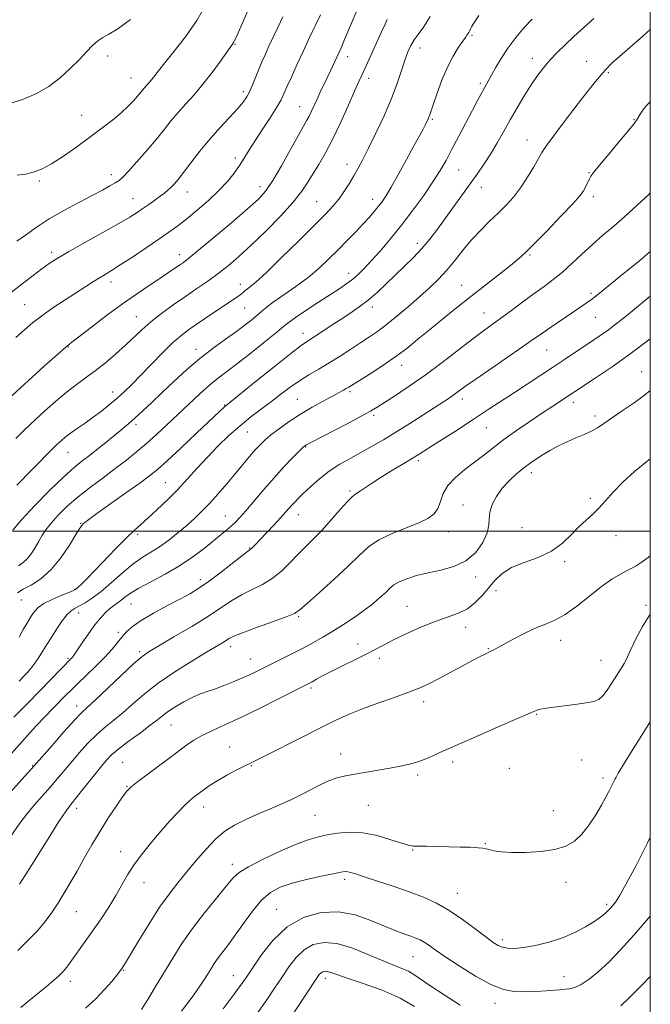
# Model space of a CAD drawing. Extents: x 2077300 to 2080200, y 349800 to 352700.
# Drawn here: x 2079784 to 2080000, y 350338 to 350675 of the extents above; entities that cross this region are included whole.
import ezdxf

# ---------------------------------------------------------------- set-up
doc = ezdxf.new("R2010")
doc.units = 0
doc.header["$MEASUREMENT"] = 0
for name, color, linetype, lineweight in [('32000', 7, 'Continuous', 0), ('DTM SPOT ELEVATION', 2, 'Continuous', 13), ('INDEX CONTOUR', 41, 'Continuous', 13), ('INTERMEDIATE CONTOUR', 44, 'Continuous', 0)]:
    doc.layers.add(name, color=color, linetype=linetype, lineweight=lineweight)

msp = doc.modelspace()

# ---------------------------------------------------------------- linework, layer by layer
at = {"layer": '32000', "flags": 128}
for points in [[(2077500, 350000), (2080000, 350000), (2080000, 352500), (2077500, 352500), (2077500, 350000)], [(2077500, 350500), (2080000, 350500)]]:
    msp.add_lwpolyline(points, dxfattribs=at)
at = {"layer": 'DTM SPOT ELEVATION'}
for p in [(2079939.03, 350669.31, 1181.8), (2079858.09, 350666.27, 1193.9), (2079921.29, 350665.04, 1183.4), (2079814.58, 350662.34, 1197.5), (2079896.58, 350662.01, 1187.4), (2079959.69, 350661.44, 1178.6), (2079978.29, 350660.46, 1176.7), (2079822.48, 350654.81, 1196.8), (2079903.76, 350654.71, 1185.5), (2079985.69, 350656.64, 1175.8), (2079941.92, 350652.92, 1180.3), (2079860.92, 350650.07, 1192.4), (2079880.22, 350645.02, 1188.8), (2079805.62, 350641.99, 1196.8), (2079925.56, 350640.6, 1181.8), (2079994.4, 350640.49, 1174.1), (2079957.86, 350633.63, 1176.7), (2079858.23, 350627.43, 1190.4), (2079896.38, 350625.24, 1184.6), (2079815.82, 350621.76, 1194.5), (2079934.56, 350623.31, 1179.1), (2079979.07, 350622.39, 1174.1), (2079791.19, 350619.54, 1195.8), (2079866.59, 350617.69, 1188.6), (2079841.81, 350615.86, 1191.3), (2079942.25, 350617.48, 1177.3), (2079823.19, 350613.56, 1192.8), (2079885.95, 350612.55, 1184.9), (2079905.11, 350613.28, 1182.6), (2079980.49, 350614.25, 1173.6), (2079920.36, 350598.31, 1178.5), (2079795.45, 350595.25, 1192.4), (2079839, 350594.45, 1188.6), (2079958.91, 350594.3, 1173.8), (2079896.92, 350588.07, 1180.6), (2079815.67, 350585.12, 1189.5), (2079859.9, 350584.31, 1184.6), (2079935.49, 350583.9, 1174.8), (2079979.71, 350581.21, 1170.3), (2079786.19, 350577.3, 1190.9), (2079861.32, 350576.19, 1183.1), (2079904.98, 350576.53, 1177.5), (2079943.17, 350574.52, 1172.8), (2079824.32, 350573.24, 1186.8), (2079981.16, 350573.01, 1169.1), (2079881.33, 350567.52, 1178.6), (2079801.12, 350562.89, 1187.9), (2079844.71, 350562.12, 1182.6), (2079964.59, 350561.84, 1169.1), (2079915.05, 350556.58, 1173.4), (2079997.01, 350554.42, 1164.8), (2079816.26, 350547.56, 1184.6), (2079897.42, 350547.58, 1173.7), (2079879.33, 350545.02, 1174.9), (2079935.74, 350545.16, 1169.5), (2079973.69, 350543.99, 1165.5), (2079854.57, 350543.08, 1178.1), (2079905.43, 350539.52, 1171.7), (2079981.08, 350539.32, 1164.4), (2079824.28, 350536.37, 1181.6), (2079862.23, 350533.85, 1175.1), (2079944, 350535.3, 1167.1), (2079801, 350526.92, 1183.2), (2079882.19, 350528.72, 1171.9), (2079920.74, 350524.1, 1167.7), (2079959.32, 350519.99, 1163.5), (2079834.26, 350516.58, 1176.9), (2079897.35, 350513.67, 1168.2), (2079979.47, 350511.22, 1162.2), (2079936.03, 350508.89, 1164.6), (2079854.77, 350505.15, 1172.8), (2079879.74, 350505.66, 1169.3), (2079805.3, 350502.6, 1178.1), (2079956.11, 350501.19, 1163.1), (2079824.8, 350498.84, 1175.7), (2079931.09, 350499.84, 1165.3), (2079988.22, 350498.47, 1161.6), (2079863.12, 350494.27, 1170.1), (2079970.75, 350489.56, 1161.7), (2079846.19, 350483.45, 1170.5), (2079940.32, 350484.37, 1163.6), (2079803.24, 350480.1, 1176.1), (2079784.99, 350476.41, 1177.2), (2079947.3, 350479.6, 1161.3), (2079822.56, 350475.13, 1171.1), (2079916.84, 350474.35, 1162.9), (2079998.53, 350474.59, 1158.2), (2079804.67, 350471.97, 1173.3), (2079879.8, 350470.72, 1165.8), (2079936.86, 350467.13, 1161.3), (2079818.21, 350465.45, 1170.4), (2079856.53, 350460.56, 1165.5), (2079900.06, 350461.42, 1162.6), (2079944.61, 350459.87, 1160.1), (2079969.34, 350462.72, 1159.4), (2079801.05, 350456.52, 1172.2), (2079825.45, 350458.76, 1168.3), (2079863.4, 350456.31, 1164.8), (2079907.35, 350456.56, 1161.6), (2079983.16, 350455.81, 1158.8), (2079884.07, 350446.36, 1161.7), (2079803.93, 350440.23, 1168.6), (2079922.55, 350441.72, 1159.5), (2079961.14, 350437.41, 1157.9), (2079836.22, 350433.74, 1163.1), (2079856.29, 350426.24, 1160.8), (2079894.17, 350423.9, 1158.6), (2079788.88, 350419.86, 1168.1), (2079819.73, 350420.99, 1162.9), (2079863.66, 350419.88, 1159.9), (2079932.4, 350421.14, 1157.6), (2079976.51, 350421.75, 1156.9), (2079920.53, 350416.66, 1157.7), (2079951.77, 350418.94, 1157.1), (2079821.18, 350412.78, 1162.1), (2079983.78, 350415.63, 1156.4), (2079847.37, 350405.73, 1159.4), (2079903.63, 350406.32, 1157.1), (2079803.91, 350405.34, 1163.5), (2079885.35, 350402.93, 1157.1), (2079966.89, 350404.5, 1156.4), (2079943.64, 350393.23, 1156.1), (2079818.96, 350390.54, 1160.6), (2079918.82, 350391.03, 1155.9), (2079857.12, 350386.17, 1156.5), (2079827, 350379.85, 1159.3), (2079895.52, 350381, 1153.6), (2079971.18, 350379.97, 1155.7), (2079934.01, 350376.22, 1154.8), (2079985.13, 350372.5, 1154.3), (2079803.8, 350370.01, 1161.1), (2079872.27, 350370.75, 1152.8), (2079949.38, 350360.46, 1154.4), (2079918.91, 350354.65, 1151.1), (2079819.89, 350349.92, 1157.9), (2079801.8, 350346.19, 1159.5), (2079857.53, 350348.16, 1152.8), (2079888.91, 350347.17, 1147.5), (2079970.54, 350347.82, 1152.9), (2079946.94, 350338.72, 1151.4)]:
    msp.add_point(p, dxfattribs=at)
at = {"layer": 'INDEX CONTOUR'}
for points in [[(2079783.113, 350566.122, 1190), (2079786.099, 350568.799, 1190), (2079788.881, 350571.161, 1190), (2079792.01, 350573.559, 1190), (2079795.844, 350576.237, 1190), (2079800, 350578.994, 1190), (2079807.107, 350583.591, 1190), (2079809.671, 350585.226, 1190), (2079811.781, 350586.537, 1190), (2079813.682, 350587.678, 1190), (2079815.86, 350588.999, 1190), (2079818.859, 350590.9, 1190), (2079822.994, 350593.621, 1190), (2079827.662, 350596.749, 1190), (2079832.0311, 350599.71, 1190), (2079835.509, 350602.108, 1190), (2079838.476, 350604.252, 1190), (2079841.55, 350606.628, 1190), (2079845.166, 350609.584, 1190), (2079849.011, 350612.919, 1190), (2079852.585, 350616.297, 1190), (2079855.497, 350619.439, 1190), (2079857.796, 350622.311, 1190), (2079859.637, 350624.938, 1190), (2079861.207, 350627.407, 1190), (2079862.815, 350630.039, 1190), (2079864.797, 350633.213, 1190), (2079867.343, 350637.125, 1190), (2079870.037, 350641.225, 1190), (2079872.3151, 350644.777, 1190), (2079873.7901, 350647.302, 1190), (2079874.794, 350649.356, 1190), (2079875.837, 350651.75, 1190), (2079877.32, 350655.103, 1190), (2079879.203, 350659.259, 1190), (2079881.336, 350663.87, 1190), (2079883.554, 350668.564, 1190), (2079887.295, 350676.402, 1190)], [(2079784.047, 350488.179, 1180), (2079785.67, 350489.278, 1180), (2079787.065, 350490.526, 1180), (2079788.406, 350492.213, 1180), (2079789.702, 350494.2139, 1180), (2079790.9199, 350496.303, 1180), (2079792.0791, 350498.3231, 1180), (2079793.409, 350500.399, 1180), (2079795.191, 350502.73, 1180), (2079797.647, 350505.458, 1180), (2079800.763, 350508.502, 1180), (2079804.4631, 350511.727, 1180), (2079808.629, 350515.003, 1180), (2079812.972, 350518.234, 1180), (2079817.159, 350521.328, 1180), (2079820.941, 350524.233, 1180), (2079824.422, 350527.056, 1180), (2079827.7879, 350529.94, 1180), (2079831.205, 350533.0039, 1180), (2079834.738, 350536.273, 1180), (2079842.2761, 350543.3801, 1180), (2079846.051, 350546.884, 1180), (2079849.482, 350549.929, 1180), (2079852.445, 350552.343, 1180), (2079859.009, 350557.331, 1180), (2079863.577, 350560.926, 1180), (2079868.357, 350564.769, 1180), (2079872.314, 350567.995, 1180), (2079874.777, 350570.023, 1180), (2079876.543, 350571.405, 1180), (2079878.778, 350572.979, 1180), (2079882.3, 350575.343, 1180), (2079886.551, 350578.15, 1180), (2079893.837, 350582.9, 1180), (2079896.287, 350584.546, 1180), (2079898.297, 350586.041, 1180), (2079900.175, 350587.664, 1180), (2079902.196, 350589.66, 1180), (2079904.622, 350592.2681, 1180), (2079907.642, 350595.662, 1180), (2079911.148, 350599.775, 1180), (2079914.955, 350604.479, 1180), (2079918.854, 350609.587, 1180), (2079922.548, 350614.684, 1180), (2079925.715, 350619.297, 1180), (2079928.159, 350623.1369, 1180), (2079930.184, 350626.639, 1180), (2079932.218, 350630.424, 1180), (2079934.562, 350634.8891, 1180), (2079939.188, 350643.743, 1180), (2079940.8631, 350646.907, 1180), (2079942.092, 350649.183, 1180), (2079944.632, 350653.733, 1180), (2079947.134, 350658.277, 1180), (2079949.015, 350661.474, 1180), (2079951.344, 350664.992, 1180), (2079954.076, 350668.579, 1180), (2079956.937, 350671.978, 1180), (2079959.591, 350674.925, 1180)], [(2079779.8959, 350422.02, 1170), (2079787.205, 350430.224, 1170), (2079790.166, 350433.458, 1170), (2079793.157, 350436.62, 1170), (2079795.965, 350439.519, 1170), (2079800.2521, 350443.901, 1170), (2079802.031, 350445.689, 1170), (2079804.229, 350447.827, 1170), (2079807.187, 350450.649, 1170), (2079810.508, 350453.852, 1170), (2079813.609, 350456.9791, 1170), (2079816.045, 350459.6641, 1170), (2079817.92, 350461.923, 1170), (2079819.478, 350463.864, 1170), (2079821.009, 350465.62, 1170), (2079822.998, 350467.408, 1170), (2079825.974, 350469.468, 1170), (2079830.223, 350471.938, 1170), (2079835.04, 350474.533, 1170), (2079839.471, 350476.869, 1170), (2079842.86, 350478.715, 1170), (2079845.728, 350480.465, 1170), (2079848.892, 350482.67, 1170), (2079852.875, 350485.6581, 1170), (2079860.44, 350491.505, 1170), (2079863.294, 350493.674, 1170), (2079863.701, 350494.02, 1170), (2079864.1769, 350494.516, 1170), (2079865.03, 350495.437, 1170), (2079866.507, 350497.009, 1170), (2079871.282, 350502.005, 1170), (2079873.635, 350504.498, 1170), (2079875.376, 350506.408, 1170), (2079877.609, 350508.946, 1170), (2079878.588, 350510.002, 1170), (2079879.811, 350511.241, 1170), (2079881.533, 350512.921, 1170), (2079883.939, 350515.202, 1170), (2079886.922, 350517.834, 1170), (2079890.301, 350520.467, 1170), (2079893.908, 350522.827, 1170), (2079897.62, 350524.955, 1170), (2079901.322, 350526.969, 1170), (2079904.968, 350528.997, 1170), (2079908.773, 350531.208, 1170), (2079913.017, 350533.785, 1170), (2079917.817, 350536.796, 1170), (2079922.6271, 350539.8679, 1170), (2079929.634, 350544.3921, 1170), (2079931.575, 350545.67, 1170), (2079933.011, 350546.664, 1170), (2079936.529, 350549.224, 1170), (2079939.988, 350551.664, 1170), (2079945.182, 350555.248, 1170), (2079956.3149, 350562.894, 1170), (2079959.897, 350565.398, 1170), (2079962.425, 350567.193, 1170), (2079964.887, 350568.919, 1170), (2079968.004, 350571.048, 1170), (2079976.891, 350577.021, 1170), (2079978.551, 350578.155, 1170), (2079979.772, 350579.025, 1170), (2079980.876, 350579.87, 1170), (2079982.527, 350581.199, 1170), (2079990.207, 350587.42, 1170), (2079996.262, 350592.376, 1170), (2080000, 350595.505, 1170)], [(2079784.885, 350337.226, 1160), (2079787.637, 350339.526, 1160), (2079793.673, 350344.417, 1160), (2079796.056, 350346.433, 1160), (2079797.908, 350348.124, 1160), (2079799.3579, 350349.611, 1160), (2079800.557, 350351.0329, 1160), (2079801.733, 350352.605, 1160), (2079807.141, 350360.152, 1160), (2079809.621, 350363.679, 1160), (2079812.275, 350367.56, 1160), (2079814.911, 350371.573, 1160), (2079817.319, 350375.467, 1160), (2079821.369, 350382.537, 1160), (2079823.638, 350386.097, 1160), (2079826.442, 350389.907, 1160), (2079829.599, 350393.811, 1160), (2079832.813, 350397.574, 1160), (2079835.829, 350400.984, 1160), (2079838.526, 350403.917, 1160), (2079840.821, 350406.266, 1160), (2079842.681, 350407.991, 1160), (2079844.278, 350409.305, 1160), (2079845.832, 350410.484, 1160), (2079847.556, 350411.762, 1160), (2079849.623, 350413.202, 1160), (2079852.196, 350414.823, 1160), (2079855.313, 350416.599, 1160), (2079858.517, 350418.314, 1160), (2079861.225, 350419.703, 1160), (2079863.154, 350420.653, 1160), (2079865.212, 350421.6529, 1160), (2079868.604, 350423.339, 1160), (2079880.782, 350429.511, 1160), (2079887.258, 350432.778, 1160), (2079892.532, 350435.374, 1160), (2079897.053, 350437.445, 1160), (2079901.637, 350439.31, 1160), (2079906.8461, 350441.213, 1160), (2079912.232, 350443.095, 1160), (2079917.095, 350444.822, 1160), (2079920.96, 350446.329, 1160), (2079924.262, 350447.812, 1160), (2079927.661, 350449.535, 1160), (2079931.603, 350451.654, 1160), (2079935.68, 350453.885, 1160), (2079939.2701, 350455.835, 1160), (2079941.906, 350457.21, 1160), (2079943.742, 350458.115, 1160), (2079945.087, 350458.753, 1160), (2079946.278, 350459.336, 1160), (2079947.771, 350460.1111, 1160), (2079953.412, 350463.144, 1160), (2079957.364, 350465.197, 1160), (2079961.228, 350467.033, 1160), (2079964.526, 350468.374, 1160), (2079967.578, 350469.665, 1160), (2079970.909, 350471.538, 1160), (2079974.874, 350474.402, 1160), (2079979.161, 350477.791, 1160), (2079983.292, 350481.018, 1160), (2079986.866, 350483.5351, 1160), (2079989.791, 350485.336, 1160), (2079992.051, 350486.552, 1160), (2079993.714, 350487.359, 1160), (2079995.178, 350488.1129, 1160), (2079996.927, 350489.214, 1160), (2079999.276, 350490.936, 1160), (2080000, 350491.525, 1160)], [(2079865.923, 350335.572, 1150), (2079868.965, 350339.908, 1150), (2079871.614, 350343.842, 1150), (2079874.045, 350347.545, 1150), (2079876.429, 350351.113, 1150), (2079878.919, 350354.3471, 1150), (2079881.662, 350356.974, 1150), (2079884.805, 350358.745, 1150), (2079888.496, 350359.508, 1150), (2079892.88, 350359.133, 1150), (2079897.974, 350357.618, 1150), (2079903.268, 350355.482, 1150), (2079908.122, 350353.3701, 1150), (2079912.033, 350351.779, 1150), (2079915.045, 350350.61, 1150), (2079917.341, 350349.614, 1150), (2079919.211, 350348.526, 1150), (2079924.668, 350344.7339, 1150), (2079929.556, 350341.53, 1150), (2079935.073, 350338.029, 1150)], [(2079989.94, 350337.882, 1150), (2079992.926, 350340.6889, 1150), (2079997.217, 350344.997, 1150), (2080000, 350347.841, 1150)]]:
    msp.add_polyline3d(points, dxfattribs=at)
at = {"layer": 'INTERMEDIATE CONTOUR'}
for points in [[(2079783.513, 350599.087, 1194), (2079786.4601, 350601.073, 1194), (2079790.133, 350603.7, 1194), (2079794.529, 350606.632, 1194), (2079799.543, 350609.5589, 1194), (2079804.65, 350612.283, 1194), (2079809.219, 350614.637, 1194), (2079812.759, 350616.493, 1194), (2079815.331, 350617.899, 1194), (2079817.134, 350618.947, 1194), (2079818.431, 350619.8039, 1194), (2079819.739, 350620.951, 1194), (2079821.6389, 350622.947, 1194), (2079824.507, 350626.1379, 1194), (2079827.911, 350630.034, 1194), (2079831.214, 350633.932, 1194), (2079833.945, 350637.294, 1194), (2079836.296, 350640.231, 1194), (2079838.624, 350643.017, 1194), (2079841.217, 350645.905, 1194), (2079844.074, 350649.066, 1194), (2079847.125, 350652.647, 1194), (2079850.246, 350656.658, 1194), (2079853.104, 350660.555, 1194), (2079857.258, 350666.384, 1194), (2079857.587, 350666.9171, 1194), (2079857.972, 350667.681, 1194), (2079858.771, 350669.461, 1194), (2079860.347, 350673.0849, 1194), (2079865.854, 350685.84, 1194)], [(2079780.689, 350545.216, 1188), (2079792.888, 350556.307, 1188), (2079797.404, 350560.377, 1188), (2079800.243, 350562.869, 1188), (2079802.283, 350564.524, 1188), (2079808.9899, 350569.651, 1188), (2079814.1941, 350573.59, 1188), (2079819.673, 350577.623, 1188), (2079824.731, 350581.1771, 1188), (2079829.13, 350584.145, 1188), (2079832.7459, 350586.543, 1188), (2079835.507, 350588.398, 1188), (2079839.088, 350590.863, 1188), (2079840.411, 350591.794, 1188), (2079842.294, 350593.236, 1188), (2079845.616, 350595.936, 1188), (2079850.8639, 350600.308, 1188), (2079856.945, 350605.44, 1188), (2079862.368, 350610.086, 1188), (2079866.06, 350613.412, 1188), (2079868.601, 350616.225, 1188), (2079870.983, 350619.745, 1188), (2079873.929, 350624.765, 1188), (2079877.071, 350630.38, 1188), (2079879.768, 350635.258, 1188), (2079882.639, 350640.332, 1188), (2079883.419, 350641.79, 1188), (2079884.216, 350643.458, 1188), (2079886.096, 350647.576, 1188), (2079887.19, 350649.886, 1188), (2079889.538, 350654.781, 1188), (2079890.7009, 350657.276, 1188), (2079894.292, 350665.1, 1188), (2079895.289, 350667.375, 1188), (2079896.648, 350670.566, 1188), (2079900.056, 350678.651, 1188)], [(2079783.626, 350621.55, 1196), (2079786.421, 350621.969, 1196), (2079789.117, 350622.594, 1196), (2079791.982, 350623.674, 1196), (2079795.359, 350625.456, 1196), (2079799.462, 350628.078, 1196), (2079803.982, 350631.239, 1196), (2079808.485, 350634.526, 1196), (2079812.595, 350637.598, 1196), (2079816.1831, 350640.387, 1196), (2079819.186, 350642.893, 1196), (2079821.562, 350645.111, 1196), (2079823.375, 350647.0079, 1196), (2079824.713, 350648.547, 1196), (2079827.093, 350651.44, 1196), (2079828.6499, 350653.169, 1196), (2079829.521, 350654.192, 1196), (2079831.887, 350657.232, 1196), (2079834.081, 350659.971, 1196), (2079837.3, 350663.922, 1196), (2079841.1329, 350668.861, 1196), (2079845.009, 350674.444, 1196), (2079848.458, 350680.318, 1196)], [(2079780.984, 350581.024, 1192), (2079785.367, 350584.493, 1192), (2079789.04, 350587.349, 1192), (2079792.046, 350589.614, 1192), (2079794.567, 350591.4, 1192), (2079797.3341, 350593.157, 1192), (2079801.217, 350595.423, 1192), (2079806.718, 350598.53, 1192), (2079812.865, 350601.981, 1192), (2079818.318, 350605.072, 1192), (2079822.088, 350607.288, 1192), (2079824.58, 350608.856, 1192), (2079826.549, 350610.189, 1192), (2079828.587, 350611.606, 1192), (2079830.634, 350613.051, 1192), (2079832.468, 350614.37, 1192), (2079833.93, 350615.4591, 1192), (2079835.11, 350616.412, 1192), (2079836.162, 350617.3679, 1192), (2079837.252, 350618.498, 1192), (2079838.608, 350620.087, 1192), (2079840.4691, 350622.449, 1192), (2079843.003, 350625.773, 1192), (2079846.076, 350629.741, 1192), (2079849.484, 350633.91, 1192), (2079852.994, 350637.877, 1192), (2079858.981, 350644.325, 1192), (2079860.865, 350646.534, 1192), (2079862.147, 350648.382, 1192), (2079863.162, 350650.3221, 1192), (2079864.182, 350652.684, 1192), (2079866.291, 350657.991, 1192), (2079867.336, 350660.493, 1192), (2079868.437, 350662.97, 1192), (2079869.677, 350665.6401, 1192), (2079872.712, 350672.051, 1192), (2079874.401, 350675.706, 1192)], [(2079782.115, 350500.321, 1182), (2079785.071, 350503.83, 1182), (2079789.599, 350508.648, 1182), (2079794.83, 350513.9221, 1182), (2079799.612, 350518.536, 1182), (2079803.111, 350521.693, 1182), (2079805.758, 350523.863, 1182), (2079808.302, 350525.835, 1182), (2079811.291, 350528.199, 1182), (2079814.473, 350530.764, 1182), (2079819.757, 350535.066, 1182), (2079821.81, 350536.79, 1182), (2079823.959, 350538.688, 1182), (2079826.54, 350541.068, 1182), (2079829.613, 350543.967, 1182), (2079833.1741, 350547.354, 1182), (2079837.192, 350551.154, 1182), (2079841.539, 350555.126, 1182), (2079846.064, 350558.984, 1182), (2079850.594, 350562.487, 1182), (2079854.866, 350565.57, 1182), (2079858.596, 350568.213, 1182), (2079861.5721, 350570.408, 1182), (2079863.872, 350572.215, 1182), (2079865.644, 350573.704, 1182), (2079867.108, 350574.992, 1182), (2079868.756, 350576.366, 1182), (2079871.1531, 350578.1601, 1182), (2079878.844, 350583.534, 1182), (2079883.064, 350586.682, 1182), (2079886.825, 350589.83, 1182), (2079890.183, 350592.961, 1182), (2079893.3351, 350596.105, 1182), (2079896.417, 350599.259, 1182), (2079899.323, 350602.281, 1182), (2079901.884, 350605.0001, 1182), (2079903.976, 350607.286, 1182), (2079905.658, 350609.2, 1182), (2079907.03, 350610.846, 1182), (2079908.234, 350612.412, 1182), (2079909.577, 350614.421, 1182), (2079911.404, 350617.476, 1182), (2079913.912, 350621.91, 1182), (2079916.705, 350626.961, 1182), (2079919.237, 350631.597, 1182), (2079921.0851, 350635.013, 1182), (2079922.317, 350637.32, 1182), (2079923.122, 350638.857, 1182), (2079923.6711, 350639.934, 1182), (2079924.0539, 350640.74, 1182), (2079924.338, 350641.435, 1182), (2079924.614, 350642.2321, 1182), (2079925.054, 350643.566, 1182), (2079925.849, 350645.925, 1182), (2079927.134, 350649.59, 1182), (2079928.808, 350654.016, 1182), (2079930.711, 350658.45, 1182), (2079932.673, 350662.254, 1182), (2079934.482, 350665.253, 1182), (2079935.917, 350667.386, 1182), (2079936.826, 350668.66, 1182), (2079937.341, 350669.357, 1182), (2079937.669, 350669.83, 1182), (2079937.975, 350670.36, 1182), (2079938.276, 350670.955, 1182), (2079938.554, 350671.554, 1182), (2079938.876, 350672.22, 1182), (2079939.655, 350673.503, 1182), (2079941.3931, 350676.077, 1182)], [(2079783.174, 350531.625, 1186), (2079784.738, 350533.232, 1186), (2079786.116, 350534.587, 1186), (2079787.691, 350536.089, 1186), (2079789.896, 350538.139, 1186), (2079793.007, 350540.98, 1186), (2079796.677, 350544.233, 1186), (2079800.405, 350547.363, 1186), (2079803.813, 350549.987, 1186), (2079807.028, 350552.326, 1186), (2079810.301, 350554.751, 1186), (2079813.796, 350557.53, 1186), (2079817.322, 350560.519, 1186), (2079820.6, 350563.465, 1186), (2079826.222, 350568.803, 1186), (2079829.28, 350571.472, 1186), (2079832.933, 350574.32, 1186), (2079836.984, 350577.253, 1186), (2079841.114, 350580.124, 1186), (2079845.062, 350582.824, 1186), (2079848.796, 350585.41, 1186), (2079852.343, 350587.978, 1186), (2079855.783, 350590.667, 1186), (2079859.423, 350593.777, 1186), (2079863.624, 350597.652, 1186), (2079868.55, 350602.448, 1186), (2079873.579, 350607.595, 1186), (2079877.892, 350612.336, 1186), (2079880.908, 350616.121, 1186), (2079882.993, 350619.224, 1186), (2079884.754, 350622.124, 1186), (2079886.694, 350625.2759, 1186), (2079888.915, 350629.031, 1186), (2079891.417, 350633.714, 1186), (2079894.139, 350639.415, 1186), (2079896.771, 350645.285, 1186), (2079898.94, 350650.2391, 1186), (2079900.415, 350653.559, 1186), (2079901.541, 350656.011, 1186), (2079902.8011, 350658.726, 1186), (2079904.532, 350662.494, 1186), (2079906.461, 350666.733, 1186), (2079908.169, 350670.519, 1186), (2079909.336, 350673.146, 1186), (2079910.054, 350674.8, 1186)], [(2079783.53, 350515.693, 1184), (2079788.762, 350521.052, 1184), (2079795.81, 350528.1639, 1184), (2079797.08, 350529.4221, 1184), (2079797.828, 350530.126, 1184), (2079798.755, 350530.962, 1184), (2079800.071, 350532.066, 1184), (2079801.862, 350533.434, 1184), (2079804.1659, 350535.055, 1184), (2079806.824, 350536.884, 1184), (2079809.627, 350538.87, 1184), (2079812.4, 350540.963, 1184), (2079815.086, 350543.125, 1184), (2079817.662, 350545.322, 1184), (2079820.153, 350547.569, 1184), (2079822.783, 350550.086, 1184), (2079825.826, 350553.143, 1184), (2079833.201, 350560.742, 1184), (2079836.638, 350564.15, 1184), (2079839.397, 350566.634, 1184), (2079841.83, 350568.5281, 1184), (2079844.461, 350570.356, 1184), (2079847.645, 350572.504, 1184), (2079856.692, 350578.552, 1184), (2079858.542, 350579.807, 1184), (2079859.876, 350580.755, 1184), (2079860.829, 350581.498, 1184), (2079861.587, 350582.13, 1184), (2079862.349, 350582.743, 1184), (2079863.39, 350583.537, 1184), (2079865.2851, 350585.133, 1184), (2079868.684, 350588.259, 1184), (2079873.899, 350593.289, 1184), (2079879.899, 350599.188, 1184), (2079885.314, 350604.5691, 1184), (2079889.113, 350608.404, 1184), (2079891.622, 350611.095, 1184), (2079893.506, 350613.403, 1184), (2079895.303, 350615.931, 1184), (2079897.056, 350618.639, 1184), (2079898.679, 350621.329, 1184), (2079900.155, 350623.933, 1184), (2079901.7221, 350626.897, 1184), (2079903.688, 350630.795, 1184), (2079906.228, 350635.976, 1184), (2079909.005, 350641.891, 1184), (2079911.551, 350647.763, 1184), (2079913.5091, 350652.948, 1184), (2079914.965, 350657.318, 1184), (2079916.113, 350660.878, 1184), (2079917.135, 350663.67, 1184), (2079918.163, 350665.894, 1184), (2079919.315, 350667.789, 1184), (2079920.711, 350669.666, 1184), (2079922.486, 350672.11, 1184), (2079924.776, 350675.778, 1184)], [(2079783.712, 350478.923, 1178), (2079785.699, 350480.1059, 1178), (2079788.439, 350481.572, 1178), (2079791.709, 350483.664, 1178), (2079795.181, 350486.711, 1178), (2079798.534, 350490.821, 1178), (2079801.474, 350495.206, 1178), (2079803.711, 350498.854, 1178), (2079805.066, 350501.023, 1178), (2079805.786, 350502.041, 1178), (2079806.227, 350502.5019, 1178), (2079806.798, 350502.983, 1178), (2079808.129, 350503.983, 1178), (2079810.903, 350505.981, 1178), (2079820.805, 350513.0119, 1178), (2079825.575, 350516.42, 1178), (2079828.865, 350518.849, 1178), (2079831.524, 350521.028, 1178), (2079834.838, 350524.017, 1178), (2079839.655, 350528.487, 1178), (2079845.062, 350533.545, 1178), (2079854.587, 350542.517, 1178), (2079855.083, 350542.945, 1178), (2079864.995, 350550.936, 1178), (2079871.4531, 350556.123, 1178), (2079877.111, 350560.617, 1178), (2079880.6701, 350563.348, 1178), (2079882.818, 350564.859, 1178), (2079884.739, 350566.103, 1178), (2079887.361, 350567.825, 1178), (2079890.5669, 350569.951, 1178), (2079893.9829, 350572.201, 1178), (2079897.304, 350574.37, 1178), (2079900.498, 350576.549, 1178), (2079903.603, 350578.903, 1178), (2079906.659, 350581.552, 1178), (2079909.707, 350584.425, 1178), (2079912.794, 350587.406, 1178), (2079915.935, 350590.403, 1178), (2079919.033, 350593.4299, 1178), (2079921.962, 350596.528, 1178), (2079924.649, 350599.7449, 1178), (2079927.239, 350603.166, 1178), (2079941.071, 350622.283, 1178), (2079943.266, 350625.454, 1178), (2079945.387, 350628.751, 1178), (2079947.572, 350632.433, 1178), (2079949.828, 350636.412, 1178), (2079952.128, 350640.514, 1178), (2079954.444, 350644.57, 1178), (2079956.749, 350648.457, 1178), (2079959.019, 350652.06, 1178), (2079961.242, 350655.298, 1178), (2079963.467, 350658.226, 1178), (2079965.756, 350660.935, 1178), (2079968.1821, 350663.523, 1178), (2079970.846, 350666.134, 1178), (2079973.86, 350668.919, 1178), (2079980.706, 350675.086, 1178)], [(2079781.27, 350646.073, 1198), (2079785.803, 350647.517, 1198), (2079790.206, 350649.435, 1198), (2079794.39, 350651.87, 1198), (2079798.27, 350654.802, 1198), (2079801.761, 350657.9651, 1198), (2079804.783, 350661.029, 1198), (2079807.288, 350663.707, 1198), (2079809.3701, 350665.8891, 1198), (2079811.157, 350667.507, 1198), (2079812.849, 350668.618, 1198), (2079814.944, 350669.767, 1198), (2079818.012, 350671.627, 1198), (2079822.378, 350674.718, 1198)], [(2079784.26, 350463.788, 1176), (2079785.693, 350466.401, 1176), (2079787.1239, 350468.823, 1176), (2079788.411, 350470.907, 1176), (2079789.5119, 350472.564, 1176), (2079790.792, 350473.948, 1176), (2079792.72, 350475.27, 1176), (2079795.55, 350476.671, 1176), (2079798.683, 350478.004, 1176), (2079801.306, 350479.047, 1176), (2079802.843, 350479.676, 1176), (2079803.672, 350480.136, 1176), (2079804.404, 350480.766, 1176), (2079805.579, 350481.882, 1176), (2079807.422, 350483.7, 1176), (2079810.085, 350486.408, 1176), (2079817.398, 350494.007, 1176), (2079820.874, 350497.55, 1176), (2079823.564, 350500.152, 1176), (2079825.845, 350502.225, 1176), (2079828.297, 350504.413, 1176), (2079831.353, 350507.213, 1176), (2079834.8339, 350510.532, 1176), (2079838.41, 350514.129, 1176), (2079841.832, 350517.8039, 1176), (2079845.18, 350521.515, 1176), (2079848.612, 350525.258, 1176), (2079852.245, 350529.007, 1176), (2079856.01, 350532.638, 1176), (2079859.799, 350536.007, 1176), (2079863.51, 350539.013, 1176), (2079867.097, 350541.734, 1176), (2079870.522, 350544.29, 1176), (2079873.771, 350546.773, 1176), (2079876.92, 350549.15, 1176), (2079880.064, 350551.3551, 1176), (2079883.294, 350553.366, 1176), (2079886.666, 350555.328, 1176), (2079890.232, 350557.428, 1176), (2079893.985, 350559.78, 1176), (2079897.697, 350562.2, 1176), (2079901.086, 350564.43, 1176), (2079903.99, 350566.324, 1176), (2079906.733, 350568.189, 1176), (2079909.7639, 350570.442, 1176), (2079913.383, 350573.366, 1176), (2079917.321, 350576.7011, 1176), (2079921.161, 350580.0501, 1176), (2079924.583, 350583.126, 1176), (2079927.645, 350586.075, 1176), (2079930.499, 350589.156, 1176), (2079933.285, 350592.545, 1176), (2079936.091, 350596.097, 1176), (2079938.993, 350599.586, 1176), (2079942.031, 350602.832, 1176), (2079945.092, 350605.836, 1176), (2079948.029, 350608.641, 1176), (2079950.733, 350611.327, 1176), (2079953.256, 350614.113, 1176), (2079955.692, 350617.251, 1176), (2079958.074, 350620.845, 1176), (2079960.212, 350624.4139, 1176), (2079962.963, 350629.291, 1176), (2079964.31, 350631.343, 1176), (2079966.883, 350634.86, 1176), (2079971.273, 350640.681, 1176), (2079976.515, 350647.517, 1176), (2079981.25, 350653.547, 1176), (2079984.516, 350657.4511, 1176), (2079986.923, 350659.923, 1176), (2079989.476, 350662.157, 1176), (2079992.977, 350665.14, 1176), (2079997.417, 350669.023, 1176), (2080000, 350671.384, 1176)], [(2079784.308, 350448.757, 1174), (2079785.8, 350450.276, 1174), (2079787.059, 350451.594, 1174), (2079788.282, 350453.0171, 1174), (2079789.66, 350454.871, 1174), (2079791.334, 350457.381, 1174), (2079793.231, 350460.364, 1174), (2079795.225, 350463.537, 1174), (2079797.195, 350466.618, 1174), (2079799.047, 350469.345, 1174), (2079800.689, 350471.458, 1174), (2079802.087, 350472.808, 1174), (2079803.429, 350473.679, 1174), (2079804.957, 350474.465, 1174), (2079806.885, 350475.526, 1174), (2079809.306, 350477.091, 1174), (2079812.284, 350479.355, 1174), (2079815.806, 350482.381, 1174), (2079819.5641, 350485.694, 1174), (2079823.173, 350488.689, 1174), (2079826.359, 350490.941, 1174), (2079829.292, 350492.76, 1174), (2079832.252, 350494.6421, 1174), (2079835.428, 350496.949, 1174), (2079838.654, 350499.523, 1174), (2079841.672, 350502.077, 1174), (2079844.317, 350504.422, 1174), (2079846.781, 350506.773, 1174), (2079849.35, 350509.441, 1174), (2079852.22, 350512.632, 1174), (2079855.237, 350516.122, 1174), (2079858.161, 350519.582, 1174), (2079863.071, 350525.453, 1174), (2079864.993, 350527.704, 1174), (2079866.612, 350529.4891, 1174), (2079868.264, 350531.083, 1174), (2079870.351, 350532.83, 1174), (2079873.173, 350534.98, 1174), (2079876.615, 350537.415, 1174), (2079880.457, 350539.924, 1174), (2079884.448, 350542.309, 1174), (2079888.218, 350544.418, 1174), (2079895.103, 350548.111, 1174), (2079896.109, 350548.668, 1174), (2079896.952, 350549.169, 1174), (2079903.8611, 350553.495, 1174), (2079908.213, 350556.299, 1174), (2079912.689, 350559.359, 1174), (2079916.752, 350562.406, 1174), (2079920.589, 350565.505, 1174), (2079924.563, 350568.8, 1174), (2079928.956, 350572.395, 1174), (2079933.7181, 350576.224, 1174), (2079938.714, 350580.183, 1174), (2079948.421, 350587.769, 1174), (2079952.237, 350590.775, 1174), (2079954.9709, 350593.023, 1174), (2079957.365, 350595.205, 1174), (2079960.402, 350598.22, 1174), (2079964.709, 350602.614, 1174), (2079969.465, 350607.54, 1174), (2079973.492, 350611.795, 1174), (2079975.916, 350614.497, 1174), (2079977.087, 350616.021, 1174), (2079977.665, 350617.061, 1174), (2079979.218, 350620.356, 1174), (2079979.721, 350621.2629, 1174), (2079980.672, 350622.576, 1174), (2079982.612, 350624.969, 1174), (2079985.818, 350628.8069, 1174), (2079989.52, 350633.2159, 1174), (2079992.687, 350637.01, 1174), (2079994.557, 350639.32, 1174), (2079995.444, 350640.54, 1174), (2079996.535, 350642.432, 1174), (2079997.463, 350643.799, 1174), (2079998.858, 350645.468, 1174), (2080000, 350646.598, 1174)], [(2079782.5, 350436.399, 1172), (2079787, 350440.968, 1172), (2079791.43, 350445.488, 1172), (2079802.229, 350456.611, 1172), (2079802.542, 350456.986, 1172), (2079803.0871, 350457.745, 1172), (2079805.883, 350461.842, 1172), (2079808.027, 350464.935, 1172), (2079810.193, 350467.923, 1172), (2079812.0739, 350470.295, 1172), (2079813.688, 350472.07, 1172), (2079815.131, 350473.403, 1172), (2079816.49, 350474.447, 1172), (2079817.802, 350475.356, 1172), (2079819.095, 350476.284, 1172), (2079820.472, 350477.377, 1172), (2079822.341, 350478.747, 1172), (2079825.183, 350480.498, 1172), (2079829.287, 350482.702, 1172), (2079834.167, 350485.288, 1172), (2079839.1439, 350488.155, 1172), (2079843.643, 350491.172, 1172), (2079847.52, 350494.108, 1172), (2079855.276, 350500.403, 1172), (2079856.873, 350501.762, 1172), (2079858.261, 350503.054, 1172), (2079859.775, 350504.65, 1172), (2079861.79, 350506.963, 1172), (2079867.878, 350514.1711, 1172), (2079871.4, 350518.213, 1172), (2079874.8, 350521.92, 1172), (2079877.767, 350525.014, 1172), (2079879.991, 350527.261, 1172), (2079881.278, 350528.529, 1172), (2079881.881, 350529.082, 1172), (2079882.164, 350529.284, 1172), (2079882.554, 350529.502, 1172), (2079883.725, 350530.117, 1172), (2079896.386, 350536.687, 1172), (2079901.18, 350539.202, 1172), (2079904.368, 350540.9279, 1172), (2079906.663, 350542.276, 1172), (2079909.203, 350543.889, 1172), (2079912.881, 350546.28, 1172), (2079917.612, 350549.46, 1172), (2079923.068, 350553.309, 1172), (2079928.872, 350557.635, 1172), (2079939.292, 350565.6451, 1172), (2079942.94, 350568.376, 1172), (2079948.943, 350572.731, 1172), (2079952.538, 350575.397, 1172), (2079956.464, 350578.324, 1172), (2079960.292, 350581.137, 1172), (2079963.703, 350583.582, 1172), (2079966.835, 350585.8861, 1172), (2079969.938, 350588.395, 1172), (2079973.209, 350591.355, 1172), (2079976.644, 350594.61, 1172), (2079980.185, 350597.902, 1172), (2079983.796, 350601.055, 1172), (2079987.527, 350604.211, 1172), (2079991.449, 350607.595, 1172), (2079995.531, 350611.297, 1172), (2079999.3319, 350614.886, 1172), (2080000, 350615.54, 1172)], [(2079777.067, 350406.183, 1168), (2079789.352, 350419.726, 1168), (2079795.541, 350426.773, 1168), (2079799.613, 350431.3679, 1168), (2079803.216, 350435.37, 1168), (2079805.612, 350437.906, 1168), (2079807.572, 350439.792, 1168), (2079810.246, 350442.268, 1168), (2079819.183, 350450.689, 1168), (2079823.42, 350454.624, 1168), (2079826.311, 350457.135, 1168), (2079828.76, 350458.871, 1168), (2079832.092, 350460.855, 1168), (2079837.2031, 350463.829, 1168), (2079843.273, 350467.42, 1168), (2079849.055, 350470.976, 1168), (2079853.609, 350473.9729, 1168), (2079857.228, 350476.403, 1168), (2079860.5119, 350478.383, 1168), (2079863.932, 350480.066, 1168), (2079867.431, 350481.752, 1168), (2079870.823, 350483.773, 1168), (2079873.961, 350486.351, 1168), (2079876.865, 350489.252, 1168), (2079879.599, 350492.133, 1168), (2079882.239, 350494.764, 1168), (2079884.928, 350497.383, 1168), (2079887.825, 350500.345, 1168), (2079890.985, 350503.829, 1168), (2079894.0471, 350507.319, 1168), (2079896.549, 350510.127, 1168), (2079898.1939, 350511.781, 1168), (2079899.358, 350512.69, 1168), (2079900.583, 350513.482, 1168), (2079904.686, 350516.275, 1168), (2079907.682, 350518.223, 1168), (2079911.342, 350520.466, 1168), (2079915.749, 350523.112, 1168), (2079920.996, 350526.311, 1168), (2079927.056, 350530.115, 1168), (2079933.409, 350534.185, 1168), (2079939.411, 350538.082, 1168), (2079944.5921, 350541.48, 1168), (2079953.556, 350547.3931, 1168), (2079966.938, 350556.155, 1168), (2079971.046, 350558.881, 1168), (2079980.753, 350565.354, 1168), (2079983.216, 350567.024, 1168), (2079985.705, 350568.803, 1168), (2079988.433, 350570.87, 1168), (2079991.254, 350573.092, 1168), (2079993.936, 350575.26, 1168), (2080000, 350580.27, 1168)], [(2079781.207, 350395.395, 1166), (2079784.549, 350400.215, 1166), (2079786.789, 350403.189, 1166), (2079789.466, 350406.384, 1166), (2079795.055, 350412.679, 1166), (2079797.43, 350415.454, 1166), (2079802.039, 350420.992, 1166), (2079804.801, 350424.195, 1166), (2079807.811, 350427.498, 1166), (2079810.847, 350430.549, 1166), (2079813.755, 350433.118, 1166), (2079816.644, 350435.464, 1166), (2079819.688, 350437.966, 1166), (2079823.074, 350440.923, 1166), (2079827.04, 350444.312, 1166), (2079831.838, 350448.029, 1166), (2079837.517, 350451.913, 1166), (2079843.316, 350455.579, 1166), (2079848.272, 350458.583, 1166), (2079853.754, 350461.857, 1166), (2079856.066, 350463.285, 1166), (2079857.635, 350464.065, 1166), (2079860.584, 350465.26, 1166), (2079865.365, 350467.02, 1166), (2079870.851, 350468.993, 1166), (2079875.523, 350470.7, 1166), (2079878.357, 350471.884, 1166), (2079880.313, 350473.16, 1166), (2079882.847, 350475.366, 1166), (2079886.981, 350479.046, 1166), (2079892.008, 350483.571, 1166), (2079896.786, 350488.021, 1166), (2079900.51, 350491.672, 1166), (2079903.713, 350494.583, 1166), (2079907.263, 350497.015, 1166), (2079911.739, 350499.18, 1166), (2079916.567, 350501.119, 1166), (2079920.882, 350502.83, 1166), (2079924.018, 350504.352, 1166), (2079926.085, 350505.909, 1166), (2079927.393, 350507.767, 1166), (2079928.285, 350510.1101, 1166), (2079929.2581, 350512.797, 1166), (2079930.844, 350515.605, 1166), (2079933.404, 350518.348, 1166), (2079936.61, 350520.985, 1166), (2079939.963, 350523.517, 1166), (2079943.112, 350525.968, 1166), (2079946.305, 350528.485, 1166), (2079949.938, 350531.24, 1166), (2079954.25, 350534.322, 1166), (2079958.8339, 350537.477, 1166), (2079963.126, 350540.365, 1166), (2079966.667, 350542.714, 1166), (2079981.483, 350552.422, 1166), (2079987.002, 350556.156, 1166), (2079993.504, 350560.783, 1166), (2080000, 350565.674, 1166)], [(2079784.429, 350379.387, 1164), (2079786.452, 350382.593, 1164), (2079794.182, 350394.9149, 1164), (2079797.893, 350400.7481, 1164), (2079800.313, 350404.392, 1164), (2079801.982, 350406.654, 1164), (2079806.317, 350412.049, 1164), (2079809.249, 350415.725, 1164), (2079811.962, 350419.104, 1164), (2079814.062, 350421.618, 1164), (2079816.008, 350423.628, 1164), (2079818.477, 350425.727, 1164), (2079821.898, 350428.331, 1164), (2079825.7159, 350431.136, 1164), (2079829.13, 350433.664, 1164), (2079831.578, 350435.569, 1164), (2079833.448, 350437.06, 1164), (2079835.366, 350438.48, 1164), (2079837.799, 350440.077, 1164), (2079840.58, 350441.714, 1164), (2079843.385, 350443.158, 1164), (2079845.9891, 350444.255, 1164), (2079848.562, 350445.169, 1164), (2079851.375, 350446.141, 1164), (2079854.597, 350447.351, 1164), (2079857.989, 350448.72, 1164), (2079861.209, 350450.103, 1164), (2079864.04, 350451.405, 1164), (2079866.759, 350452.726, 1164), (2079877.23, 350457.9079, 1164), (2079881.105, 350459.889, 1164), (2079884.692, 350461.818, 1164), (2079888.104, 350463.762, 1164), (2079891.542, 350465.826, 1164), (2079895.139, 350468.079, 1164), (2079898.745, 350470.455, 1164), (2079902.1371, 350472.852, 1164), (2079905.121, 350475.165, 1164), (2079907.618, 350477.278, 1164), (2079909.573, 350479.068, 1164), (2079911.028, 350480.466, 1164), (2079912.392, 350481.596, 1164), (2079914.169, 350482.635, 1164), (2079916.753, 350483.712, 1164), (2079920.104, 350484.787, 1164), (2079924.071, 350485.775, 1164), (2079928.461, 350486.681, 1164), (2079932.9, 350487.867, 1164), (2079936.973, 350489.785, 1164), (2079940.3169, 350492.699, 1164), (2079942.7851, 350496.126, 1164), (2079944.285, 350499.395, 1164), (2079944.839, 350502.018, 1164), (2079944.928, 350504.236, 1164), (2079945.143, 350506.47, 1164), (2079945.963, 350509.038, 1164), (2079947.403, 350511.827, 1164), (2079949.365, 350514.617, 1164), (2079951.723, 350517.218, 1164), (2079954.261, 350519.551, 1164), (2079956.736, 350521.567, 1164), (2079958.9811, 350523.25, 1164), (2079961.126, 350524.721, 1164), (2079963.375, 350526.134, 1164), (2079965.887, 350527.605, 1164), (2079968.637, 350529.0929, 1164), (2079971.556, 350530.519, 1164), (2079974.547, 350531.8261, 1164), (2079977.411, 350533.031, 1164), (2079979.926, 350534.174, 1164), (2079982.002, 350535.327, 1164), (2079984.09, 350536.712, 1164), (2079986.778, 350538.583, 1164), (2079990.418, 350541.076, 1164), (2079994.427, 350543.845, 1164), (2079997.99, 350546.426, 1164), (2080000, 350548.046, 1164)], [(2079783.825, 350356.71, 1162), (2079787.286, 350360.109, 1162), (2079790.553, 350363.478, 1162), (2079793.236, 350366.627, 1162), (2079795.468, 350369.667, 1162), (2079797.511, 350372.787, 1162), (2079799.589, 350376.151, 1162), (2079801.768, 350379.825, 1162), (2079804.077, 350383.851, 1162), (2079806.538, 350388.238, 1162), (2079809.159, 350392.858, 1162), (2079811.942, 350397.5491, 1162), (2079814.83, 350402.106, 1162), (2079817.523, 350406.143, 1162), (2079819.662, 350409.232, 1162), (2079821.099, 350411.165, 1162), (2079822.53, 350412.612, 1162), (2079824.861, 350414.464, 1162), (2079828.68, 350417.3429, 1162), (2079837.6849, 350424.054, 1162), (2079841.12, 350426.5921, 1162), (2079843.9679, 350428.541, 1162), (2079846.872, 350430.214, 1162), (2079850.4, 350431.917, 1162), (2079854.806, 350433.904, 1162), (2079860.2631, 350436.42, 1162), (2079866.715, 350439.556, 1162), (2079873.171, 350442.79, 1162), (2079883.255, 350447.919, 1162), (2079884.417, 350448.545, 1162), (2079885.892, 350449.365, 1162), (2079888.007, 350450.508, 1162), (2079890.965, 350452.028, 1162), (2079894.818, 350453.924, 1162), (2079899.026, 350455.976, 1162), (2079902.901, 350457.905, 1162), (2079905.999, 350459.532, 1162), (2079908.86, 350461.068, 1162), (2079912.269, 350462.821, 1162), (2079916.757, 350464.981, 1162), (2079921.836, 350467.262, 1162), (2079926.765, 350469.261, 1162), (2079930.96, 350470.721, 1162), (2079934.467, 350471.968, 1162), (2079937.488, 350473.4749, 1162), (2079940.197, 350475.583, 1162), (2079942.6539, 350478.115, 1162), (2079947.011, 350483.263, 1162), (2079949.425, 350485.528, 1162), (2079952.6151, 350487.515, 1162), (2079956.862, 350489.245, 1162), (2079961.633, 350491.001, 1162), (2079966.1931, 350493.127, 1162), (2079969.97, 350495.834, 1162), (2079973.043, 350498.794, 1162), (2079975.655, 350501.5409, 1162), (2079978.022, 350503.757, 1162), (2079980.257, 350505.702, 1162), (2079982.446, 350507.784, 1162), (2079984.712, 350510.328, 1162), (2079987.326, 350513.331, 1162), (2079990.596, 350516.712, 1162), (2079994.646, 350520.321, 1162), (2079998.858, 350523.745, 1162), (2080000, 350524.627, 1162)], [(2079806.928, 350336.974, 1158), (2079810.483, 350340.273, 1158), (2079813.516, 350343.429, 1158), (2079815.9181, 350346.192, 1158), (2079817.627, 350348.293, 1158), (2079819.155, 350350.241, 1158), (2079819.451, 350350.656, 1158), (2079819.815, 350351.206, 1158), (2079820.641, 350352.543, 1158), (2079825.182, 350360.119, 1158), (2079828.704, 350365.882, 1158), (2079832.301, 350371.482, 1158), (2079835.513, 350376.027, 1158), (2079838.487, 350379.8271, 1158), (2079841.52, 350383.489, 1158), (2079844.821, 350387.44, 1158), (2079848.2431, 350391.38, 1158), (2079851.55, 350394.8291, 1158), (2079854.6279, 350397.456, 1158), (2079857.8591, 350399.531, 1158), (2079861.746, 350401.472, 1158), (2079866.608, 350403.614, 1158), (2079872.017, 350405.9389, 1158), (2079877.36, 350408.344, 1158), (2079882.134, 350410.71, 1158), (2079886.272, 350412.847, 1158), (2079889.817, 350414.549, 1158), (2079892.875, 350415.684, 1158), (2079895.8059, 350416.422, 1158), (2079899.034, 350417.01, 1158), (2079906.956, 350418.322, 1158), (2079910.966, 350419.0001, 1158), (2079914.5559, 350419.657, 1158), (2079917.813, 350420.388, 1158), (2079920.923, 350421.315, 1158), (2079924.1529, 350422.571, 1158), (2079928.111, 350424.319, 1158), (2079933.483, 350426.734, 1158), (2079940.564, 350429.845, 1158), (2079948.057, 350433.0919, 1158), (2079959.652, 350438.105, 1158), (2079961.281, 350438.859, 1158), (2079961.787, 350439.046, 1158), (2079962.442, 350439.211, 1158), (2079963.692, 350439.415, 1158), (2079966.066, 350439.731, 1158), (2079974.181, 350440.755, 1158), (2079978.066, 350441.291, 1158), (2079980.696, 350441.7789, 1158), (2079982.392, 350442.469, 1158), (2079983.745, 350443.682, 1158), (2079985.223, 350445.611, 1158), (2079986.777, 350447.943, 1158), (2079990.379, 350453.62, 1158), (2079991.071, 350454.779, 1158), (2079991.584, 350455.775, 1158), (2079993.31, 350459.506, 1158), (2079995.1049, 350463.206, 1158), (2079997.344, 350467.436, 1158), (2079999.647, 350471.102, 1158), (2080000, 350471.491, 1158)], [(2079826.116, 350336.6279, 1156), (2079828.233, 350340.03, 1156), (2079830.906, 350344.39, 1156), (2079836.7881, 350354.0981, 1156), (2079839.935, 350359.064, 1156), (2079843.515, 350364.224, 1156), (2079847.6141, 350369.568, 1156), (2079851.695, 350374.5909, 1156), (2079855.061, 350378.664, 1156), (2079857.342, 350381.396, 1156), (2079859.454, 350383.354, 1156), (2079862.641, 350385.346, 1156), (2079867.7079, 350387.939, 1156), (2079873.716, 350390.749, 1156), (2079879.288, 350393.153, 1156), (2079883.417, 350394.693, 1156), (2079886.561, 350395.583, 1156), (2079889.545, 350396.202, 1156), (2079893.045, 350396.809, 1156), (2079897.134, 350397.18, 1156), (2079901.738, 350396.965, 1156), (2079906.673, 350395.967, 1156), (2079911.341, 350394.578, 1156), (2079915.0351, 350393.339, 1156), (2079917.329, 350392.6581, 1156), (2079918.909, 350392.419, 1156), (2079920.741, 350392.375, 1156), (2079923.557, 350392.323, 1156), (2079935.022, 350392.064, 1156), (2079938.482, 350391.971, 1156), (2079941.134, 350391.853, 1156), (2079942.7691, 350391.69, 1156), (2079943.823, 350391.468, 1156), (2079944.889, 350391.174, 1156), (2079946.506, 350390.814, 1156), (2079948.982, 350390.469, 1156), (2079952.57, 350390.241, 1156), (2079957.332, 350390.227, 1156), (2079962.573, 350390.513, 1156), (2079967.412, 350391.1831, 1156), (2079971.184, 350392.3261, 1156), (2079974.106, 350394.054, 1156), (2079976.616, 350396.485, 1156), (2079979.05, 350399.635, 1156), (2079981.338, 350403.109, 1156), (2079983.312, 350406.41, 1156), (2079984.8439, 350409.136, 1156), (2079985.97, 350411.262, 1156), (2079986.767, 350412.858, 1156), (2079987.3121, 350414.002, 1156), (2079987.954, 350415.388, 1156), (2079988.274, 350415.985, 1156), (2079989.063, 350417.297, 1156), (2079993.831, 350425.0181, 1156), (2079997.669, 350431.183, 1156), (2080000, 350434.884, 1156)], [(2079839.804, 350336.052, 1154), (2079843.378, 350340.774, 1154), (2079845.841, 350344.2039, 1154), (2079847.458, 350346.633, 1154), (2079848.6421, 350348.554, 1154), (2079849.752, 350350.387, 1154), (2079850.932, 350352.249, 1154), (2079852.274, 350354.1839, 1154), (2079853.868, 350356.275, 1154), (2079855.797, 350358.769, 1154), (2079858.1401, 350361.952, 1154), (2079860.928, 350365.94, 1154), (2079863.995, 350370.16, 1154), (2079867.124, 350373.87, 1154), (2079870.203, 350376.519, 1154), (2079873.545, 350378.324, 1154), (2079877.566, 350379.697, 1154), (2079882.453, 350380.958, 1154), (2079887.466, 350382.079, 1154), (2079891.633, 350382.942, 1154), (2079894.253, 350383.459, 1154), (2079895.701, 350383.668, 1154), (2079896.62, 350383.638, 1154), (2079897.64, 350383.404, 1154), (2079899.335, 350382.873, 1154), (2079902.265, 350381.917, 1154), (2079906.752, 350380.467, 1154), (2079912.162, 350378.689, 1154), (2079917.623, 350376.803, 1154), (2079922.473, 350374.948, 1154), (2079926.887, 350372.922, 1154), (2079931.254, 350370.435, 1154), (2079935.805, 350367.35, 1154), (2079940.153, 350364.122, 1154), (2079943.758, 350361.357, 1154), (2079946.254, 350359.509, 1154), (2079947.989, 350358.437, 1154), (2079949.488, 350357.848, 1154), (2079951.233, 350357.513, 1154), (2079953.533, 350357.4471, 1154), (2079956.656, 350357.728, 1154), (2079960.735, 350358.42, 1154), (2079965.371, 350359.5219, 1154), (2079970.032, 350361.017, 1154), (2079974.254, 350362.846, 1154), (2079977.838, 350364.771, 1154), (2079980.655, 350366.512, 1154), (2079982.636, 350367.854, 1154), (2079983.967, 350368.862, 1154), (2079984.897, 350369.668, 1154), (2079985.651, 350370.398, 1154), (2079986.354, 350371.151, 1154), (2079987.106, 350372.022, 1154), (2079988.049, 350373.224, 1154), (2079989.495, 350375.446, 1154), (2079991.796, 350379.5, 1154), (2079995.125, 350385.816, 1154), (2079998.929, 350393.313, 1154), (2080000, 350395.492, 1154)], [(2079854.069, 350336.816, 1152), (2079857.791, 350341.756, 1152), (2079860.229, 350345.07, 1152), (2079861.995, 350347.619, 1152), (2079864.003, 350350.674, 1152), (2079866.9931, 350355.105, 1152), (2079870.995, 350360.193, 1152), (2079875.863, 350364.817, 1152), (2079881.423, 350368.053, 1152), (2079887.378, 350369.755, 1152), (2079893.403, 350369.972, 1152), (2079899.189, 350368.858, 1152), (2079904.498, 350366.983, 1152), (2079909.106, 350365.024, 1152), (2079912.852, 350363.517, 1152), (2079915.808, 350362.446, 1152), (2079918.108, 350361.653, 1152), (2079919.896, 350360.987, 1152), (2079921.371, 350360.325, 1152), (2079922.741, 350359.549, 1152), (2079924.272, 350358.514, 1152), (2079926.449, 350356.973, 1152), (2079929.815, 350354.65, 1152), (2079934.655, 350351.453, 1152), (2079940.232, 350348.013, 1152), (2079945.552, 350345.144, 1152), (2079949.881, 350343.4569, 1152), (2079953.524, 350342.751, 1152), (2079957.047, 350342.624, 1152), (2079960.822, 350342.727, 1152), (2079964.45, 350342.922, 1152), (2079967.337, 350343.126, 1152), (2079969.092, 350343.2749, 1152), (2079971.048, 350343.494, 1152), (2079972.366, 350343.67, 1152), (2079974.16, 350344.132, 1152), (2079976.4059, 350345.135, 1152), (2079979.086, 350346.891, 1152), (2079982.206, 350349.441, 1152), (2079985.776, 350352.788, 1152), (2079989.813, 350356.9359, 1152), (2079994.348, 350361.918, 1152), (2079999.416, 350367.772, 1152), (2080000, 350368.47, 1152)], [(2079875.376, 350331.122, 1148), (2079885.866, 350347.12, 1148), (2079886.843, 350348.501, 1148), (2079887.46, 350349.131, 1148), (2079888.089, 350349.485, 1148), (2079888.8269, 350349.638, 1148), (2079889.704, 350349.563, 1148), (2079890.859, 350349.217, 1148), (2079892.867, 350348.491, 1148), (2079896.417, 350347.259, 1148), (2079901.8721, 350345.439, 1148), (2079908.31, 350343.1251, 1148), (2079914.487, 350340.458, 1148), (2079919.452, 350337.585, 1148)]]:
    msp.add_polyline3d(points, dxfattribs=at)

doc.saveas('drawing.dxf')
